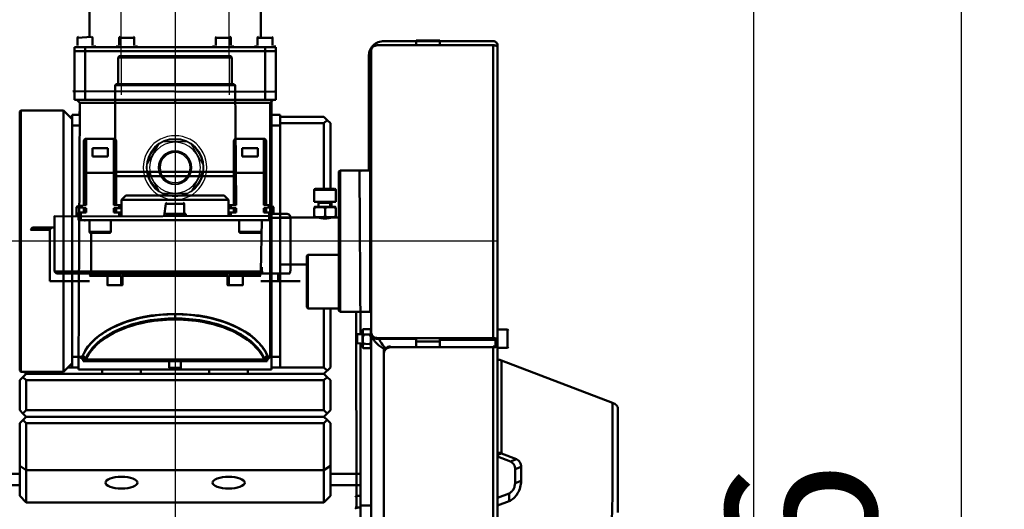
# Model space of a CAD drawing. Units: millimetres. Extents: x -722 to 1729, y -618 to 1635.
# Drawn here: x 1137 to 1596, y 1005 to 1234 of the extents above; entities that cross this region are included whole.
import ezdxf

# ---------------------------------------------------------------- set-up
doc = ezdxf.new("R2010")
doc.units = ezdxf.units.MM
doc.header["$LTSCALE"] = 65.395
doc.header["$PDMODE"] = 3
doc.header["$PDSIZE"] = 0.3125
for name, pattern in [('AM_ISO02W050', [7.5, 6, -1.5]), ('AM_ISO02W050x2', [3.75, 3, -0.75]), ('AM_ISO08W050', [18, 12, -1.5, 3, -1.5]), ('AM_ISO08W050x2', [9, 6, -0.75, 1.5, -0.75])]:
    doc.linetypes.add(name, pattern=pattern)
doc.layers.get('0').update_dxf_attribs({"linetype": 'CONTINUOUS'})
doc.layers.get('Defpoints').update_dxf_attribs({"linetype": 'CONTINUOUS'})
doc.layers.add('13_SCHWEISSEN', color=7, linetype='CONTINUOUS')
for name, color, linetype, lineweight in [('AM_0 ( Kontur 0.5 )', 7, 'CONTINUOUS', 50), ('AM_3 ( Verdeckt )', 6, 'AM_ISO02W050', 25), ('AM_5 ( Bemassung)', 3, 'CONTINUOUS', 25), ('AM_7 (Mittellinie)', 4, 'AM_ISO08W050', 25)]:
    doc.layers.add(name, color=color, linetype=linetype, lineweight=lineweight)
doc.styles.get("Standard").update_dxf_attribs({"font": 'arial.ttf'})
doc.dimstyles.new('BENUTZERDEFINIERTE NORM$0', dxfattribs={"dimtxt": 3.5, "dimasz": 2.5, "dimexe": 1, "dimexo": 0, "dimgap": 1.5, "dimtad": 1, "dimdsep": 46, "dimtxsty": 'STANDARD', "dimcen": 0, "dimclrd": 256, "dimclre": 256, "dimclrt": 6, "dimadec": 0, "dimazin": 2, "dimtp": 0.1, "dimtm": 0.1, "dimtfac": 0.71, "dimtmove": 0, "dimatfit": 3, "dimfxl": 1, "dimlwd": -1, "dimlwe": -1, "dimarcsym": 0})

# ---------------------------------------------------------------- blocks, each defined once
blk = doc.blocks.new('*D11')
at = {"layer": 'AM_5 ( Bemassung)', "transparency": 16777216}
for p, q in [((1183.36, 1360.87), (1596.36, 1360.87)), ((1576.36, 644.87), (1576.36, 1310.87)), ((1478.93, 594.87), (1596.36, 594.87))]:
    blk.add_line(p, q, dxfattribs=at)
for points in [[(1568.03, 1310.87), (1584.7, 1310.87), (1576.36, 1360.87)], [(1568.03, 644.87), (1584.7, 644.87), (1576.36, 594.87)]]:
    blk.add_solid(points, dxfattribs=at)
at = {"layer": 'Defpoints', "color": 0, "transparency": 16777216}
for p in [(1183.36, 1360.87), (1576.36, 1360.87), (1478.93, 594.87)]:
    blk.add_point(p, dxfattribs=at)
at = {"layer": 'AM_5 ( Bemassung)', "color": 6, "transparency": 16777216, "insert": (1510.62, 947.41), "char_height": 70, "attachment_point": 5, "rotation": 90}
blk.add_mtext('766', dxfattribs=at)
blk = doc.blocks.new('*D12')
at = {"layer": 'AM_5 ( Bemassung)', "transparency": 16777216}
for p, q in [((1184.15, 1216.17), (1184.15, 1283.5)), ((1234.56, 1216.17), (1234.56, 1283.5)), ((1134.15, 1263.5), (1084.15, 1263.5)), ((1184.15, 1263.5), (1234.56, 1263.5)), ((1284.56, 1263.5), (1334.56, 1263.5))]:
    blk.add_line(p, q, dxfattribs=at)
for points in [[(1134.15, 1271.84), (1134.15, 1255.17), (1184.15, 1263.5)], [(1284.56, 1271.84), (1284.56, 1255.17), (1234.56, 1263.5)]]:
    blk.add_solid(points, dxfattribs=at)
at = {"layer": 'Defpoints', "color": 0, "transparency": 16777216}
for p in [(1234.56, 1263.5), (1184.15, 1216.17), (1234.56, 1216.17)]:
    blk.add_point(p, dxfattribs=at)
at = {"layer": 'AM_5 ( Bemassung)', "color": 6, "transparency": 16777216, "insert": (1209.36, 1329.7), "char_height": 70, "attachment_point": 5}
blk.add_mtext('G1 1/2', dxfattribs=at)
blk = doc.blocks.new('*D21')
at = {"layer": 'AM_5 ( Bemassung)', "transparency": 16777216}
for p, q in [((936.79, 1036.12), (936.79, 1543.57)), ((1479.43, 605.87), (1479.43, 1543.57)), ((1429.43, 1523.57), (986.79, 1523.57))]:
    blk.add_line(p, q, dxfattribs=at)
for points in [[(986.79, 1531.9), (986.79, 1515.24), (936.79, 1523.57)], [(1429.43, 1531.9), (1429.43, 1515.24), (1479.43, 1523.57)]]:
    blk.add_solid(points, dxfattribs=at)
at = {"layer": 'Defpoints', "color": 0, "transparency": 16777216}
for p in [(936.79, 1523.57), (936.79, 1036.12), (1479.43, 605.87)]:
    blk.add_point(p, dxfattribs=at)
at = {"layer": 'AM_5 ( Bemassung)', "color": 6, "transparency": 16777216, "insert": (1228.55, 1589.33), "char_height": 70, "attachment_point": 5}
blk.add_mtext('543', dxfattribs=at)

msp = doc.modelspace()

# ---------------------------------------------------------------- linework, layer by layer
at = {"color": 7, "linetype": 'Continuous'}
for p, q in [((1214.856, 1176.674), (1203.857, 1176.674)), ((1196.215, 1165.912), (1201.714, 1175.436)), ((1222.498, 1165.912), (1216.999, 1175.436)), ((1196.215, 1163.436), (1201.714, 1153.912)), ((1222.498, 1163.436), (1216.999, 1153.912)), ((1203.857, 1152.674), (1214.856, 1152.674))]:
    msp.add_line(p, q, dxfattribs=at)
for radius, start, end in [(13.5, 90, 270), (11.85, 90, 270), (13.2, 114.61998, 125.38002), (13, 90, 112.47599), (13.5, 270, 90), (13, 67.52401, 90), (11.85, 270, 90), (13.2, 54.61998, 65.38002), (13, 127.58467, 172.29667), (7.5, 90, 270), (7.5, 270, 90), (13, 7.70333, 52.41533), (7, 90, 270), (7, 270, 90), (13.2, 174.61998, 185.38002), (13, 187.70333, 232.41533), (13, 307.58467, 352.29667), (13.2, 354.61998, 5.38002), (13.2, 234.61998, 245.38002), (13.2, 294.61998, 305.38002), (13, 247.52401, 270), (13, 270, 292.47599)]:
    msp.add_arc((1209.357, 1164.674), radius, start, end, dxfattribs=at)
at = {"color": 9, "linetype": 'Continuous'}
for start, end in [(90, 270), (270, 90)]:
    msp.add_arc((1209.357, 1164.674), 7.85, start, end, dxfattribs=at)
at = {"layer": '13_SCHWEISSEN', "color": 9, "linetype": 'Continuous'}
for p, q in [((1209.357, 1179.588), (1209.357, 1178.174)), ((1209.357, 1149.76), (1209.357, 1151.174))]:
    msp.add_line(p, q, dxfattribs=at)
at = {"layer": '13_SCHWEISSEN', "color": 2, "linetype": 'Continuous'}
for points in [[(1209.357, 1179.588), (1207.626, 1179.487), (1205.889, 1179.179), (1204.178, 1178.66), (1202.529, 1177.931), (1200.973, 1177.001), (1199.532, 1175.877), (1198.238, 1174.58), (1197.119, 1173.137), (1196.189, 1171.574), (1195.461, 1169.92), (1194.94, 1168.203), (1194.627, 1166.448), (1194.523, 1164.674), (1194.627, 1162.901), (1194.939, 1161.146), (1195.46, 1159.428), (1196.189, 1157.774), (1197.118, 1156.212), (1198.237, 1154.769), (1199.531, 1153.471), (1200.972, 1152.347), (1202.528, 1151.417), (1204.177, 1150.688), (1205.888, 1150.169), (1207.625, 1149.86), (1209.357, 1149.76)], [(1209.357, 1149.76), (1211.087, 1149.86), (1212.824, 1150.168), (1214.535, 1150.688), (1216.184, 1151.416), (1217.74, 1152.347), (1219.181, 1153.471), (1220.475, 1154.768), (1221.594, 1156.211), (1222.524, 1157.774), (1223.252, 1159.427), (1223.773, 1161.145), (1224.086, 1162.9), (1224.19, 1164.673), (1224.086, 1166.447), (1223.774, 1168.202), (1223.253, 1169.919), (1222.524, 1171.573), (1221.595, 1173.136), (1220.476, 1174.579), (1219.182, 1175.876), (1217.741, 1177.001), (1216.185, 1177.931), (1214.536, 1178.66), (1212.825, 1179.179), (1211.088, 1179.487), (1209.357, 1179.588)]]:
    msp.add_lwpolyline(points, dxfattribs=at)
at = {"layer": 'AM_0 ( Kontur 0.5 )'}
for p, q in [((1169.357, 1258.374), (1169.357, 1225.674)), ((1249.357, 1258.374), (1249.357, 1225.674)), ((1170.44, 1225.674), (1163.857, 1225.274)), ((1163.857, 1221.674), (1163.857, 1225.274)), ((1170.857, 1221.674), (1170.857, 1225.274)), ((1183.357, 1221.674), (1183.357, 1225.274)), ((1190.357, 1225.274), (1183.357, 1225.274)), ((1190.357, 1221.674), (1190.357, 1225.274)), ((1228.357, 1221.674), (1228.357, 1225.274)), ((1235.357, 1225.274), (1228.357, 1225.274)), ((1235.357, 1221.674), (1235.357, 1225.274)), ((1247.857, 1221.674), (1247.857, 1225.274)), ((1254.857, 1225.274), (1247.857, 1225.274)), ((1254.857, 1221.674), (1254.857, 1225.274)), ((1306.857, 1223.708), (1357.857, 1223.708)), ((1332.857, 1224.014), (1321.857, 1224.014)), ((1321.857, 1224.014), (1321.857, 1221.814)), ((1332.857, 1221.814), (1332.857, 1224.014)), ((1162.357, 1220.874), (1256.357, 1220.874)), ((1162.357, 1196.374), (1162.357, 1220.874)), ((1162.657, 1219.374), (1162.357, 1219.074)), ((1162.357, 1219.074), (1256.357, 1219.074)), ((1167.357, 1196.374), (1167.357, 1220.874)), ((1171.857, 1220.874), (1171.857, 1221.674)), ((1182.357, 1220.874), (1182.357, 1221.674)), ((1191.357, 1220.874), (1191.357, 1221.674)), ((1227.357, 1220.874), (1227.357, 1221.674)), ((1236.357, 1220.874), (1236.357, 1221.674)), ((1246.857, 1220.874), (1246.857, 1221.674)), ((1251.357, 1196.374), (1251.357, 1220.874)), ((1255.857, 1220.874), (1255.857, 1221.674)), ((1256.057, 1219.374), (1256.357, 1219.074)), ((1256.357, 1196.374), (1256.357, 1220.874)), ((1300.857, 1219.042), (1300.857, 818.964)), ((1357.857, 1221.814), (1303.857, 1221.814)), ((1357.857, 1221.814), (1357.857, 1084.697)), ((1359.857, 810.359), (1359.857, 1221.86)), ((1183.357, 1216.67), (1182.857, 1216.17)), ((1182.857, 1203.67), (1182.857, 1216.17)), ((1182.857, 1216.17), (1235.857, 1216.17)), ((1183.357, 1216.67), (1235.357, 1216.67)), ((1235.357, 1216.67), (1235.857, 1216.17)), ((1235.857, 1203.67), (1235.857, 1216.17)), ((1299.857, 1163.374), (1299.857, 1217.241)), ((1300.857, 1217.241), (1299.857, 1217.241)), ((1300.857, 1213.321), (1299.857, 1213.321)), ((1161.71, 1200.374), (1256.357, 1200.074)), ((1162.657, 1200.374), (1162.357, 1200.674)), ((1162.357, 1200.074), (1162.657, 1200.374)), ((1181.857, 1203.67), (1181.357, 1203.17)), ((1181.357, 1203.17), (1181.357, 1178.029)), ((1237.357, 1203.17), (1181.357, 1203.17)), ((1236.857, 1203.67), (1181.857, 1203.67)), ((1236.857, 1203.67), (1237.357, 1203.17)), ((1237.857, 1147.17), (1237.357, 1203.17)), ((1256.057, 1200.374), (1256.357, 1200.674)), ((1256.357, 1200.074), (1256.057, 1200.374)), ((1256.357, 1196.374), (1162.357, 1196.374)), ((1163.492, 1196.374), (1164.907, 1194.96)), ((1164.357, 1070.374), (1164.907, 1194.96)), ((1209.357, 1194.96), (1164.907, 1194.96)), ((1209.357, 1196.374), (1209.357, 1194.96)), ((1253.807, 1194.96), (1209.357, 1194.96)), ((1253.807, 1194.96), (1255.221, 1196.374)), ((1253.807, 1076.374), (1253.807, 1194.96)), ((1254.357, 1195.51), (1254.357, 1070.374)), ((1137.357, 1191.374), (1136.857, 1190.874)), ((1136.857, 1190.874), (1136.857, 1069.874)), ((1137.357, 1191.374), (1157.357, 1191.374)), ((1137.357, 1191.374), (1137.357, 1069.374)), ((1157.357, 1191.374), (1161.357, 1187.374)), ((1157.357, 1191.374), (1157.357, 1069.374)), ((1164.907, 1190.374), (1164.357, 1190.374)), ((1254.357, 1190.374), (1253.807, 1190.374)), ((1160.357, 1188.374), (1161.357, 1188.374)), ((1164.357, 1189.374), (1161.357, 1189.374)), ((1161.357, 1071.374), (1161.357, 1189.374)), ((1254.357, 1189.374), (1258.357, 1189.374)), ((1258.357, 1189.374), (1258.357, 1071.374)), ((1258.357, 1188.374), (1278.857, 1188.374)), ((1280.357, 1186.874), (1278.857, 1188.374)), ((1280.357, 1186.874), (1278.857, 1185.374)), ((1281.857, 1185.374), (1280.357, 1186.874)), ((1164.357, 1184.374), (1161.357, 1184.374)), ((1253.807, 1184.374), (1258.357, 1184.374)), ((1258.357, 1185.374), (1278.857, 1185.374)), ((1278.857, 1185.374), (1278.857, 1154.774)), ((1281.857, 1185.374), (1281.857, 1154.774)), ((1166.857, 1147.17), (1166.857, 1177.17)), ((1167.857, 1178.17), (1180.857, 1178.17)), ((1167.857, 1147.17), (1167.857, 1178.17)), ((1180.857, 1178.17), (1180.857, 1147.17)), ((1181.857, 1177.17), (1181.857, 1147.17)), ((1236.857, 1147.17), (1236.857, 1177.17)), ((1237.857, 1178.17), (1250.857, 1178.17)), ((1250.857, 1178.17), (1250.857, 1147.17)), ((1251.857, 1177.17), (1251.857, 1147.17)), ((1170.757, 1173.789), (1170.757, 1169.916)), ((1170.757, 1173.789), (1177.957, 1173.789)), ((1177.957, 1173.789), (1177.957, 1169.916)), ((1240.757, 1173.789), (1240.757, 1169.916)), ((1240.757, 1173.789), (1247.957, 1173.789)), ((1247.957, 1173.789), (1247.957, 1169.916)), ((1170.757, 1169.916), (1177.957, 1169.916)), ((1240.757, 1169.916), (1247.957, 1169.916)), ((1181.857, 1162.67), (1236.857, 1162.67)), ((1285.857, 1162.874), (1286.357, 1163.374)), ((1285.857, 1162.874), (1285.857, 1097.874)), ((1286.357, 1163.374), (1300.357, 1163.374)), ((1286.357, 1163.374), (1286.357, 1099.886)), ((1295.398, 1163.374), (1295.857, 1087.346)), ((1300.857, 1162.874), (1300.357, 1163.374)), ((1300.357, 1163.374), (1300.357, 1099.886)), ((1166.857, 1162.17), (1181.857, 1162.17)), ((1181.857, 1160.67), (1236.857, 1160.67)), ((1236.857, 1162.17), (1251.857, 1162.17)), ((1274.357, 1148.774), (1274.357, 1154.274)), ((1274.357, 1154.274), (1284.357, 1154.274)), ((1274.857, 1154.774), (1283.832, 1154.774)), ((1284.357, 1148.774), (1284.357, 1154.274)), ((1186.357, 1151.67), (1184.357, 1149.67)), ((1184.357, 1142.17), (1184.357, 1149.67)), ((1184.357, 1149.67), (1234.357, 1149.67)), ((1186.357, 1151.67), (1232.357, 1151.67)), ((1204.357, 1152.22), (1204.357, 1151.92)), ((1204.357, 1151.92), (1204.607, 1151.67)), ((1214.357, 1151.92), (1214.107, 1151.67)), ((1214.357, 1152.22), (1214.357, 1151.92)), ((1232.357, 1151.67), (1234.357, 1149.67)), ((1234.357, 1149.67), (1234.357, 1142.17)), ((1274.357, 1148.774), (1284.356, 1148.774)), ((1276.357, 1146.374), (1276.357, 1148.774)), ((1282.357, 1146.374), (1282.357, 1148.774)), ((1163.857, 1146.67), (1163.357, 1146.17)), ((1163.357, 1146.17), (1163.357, 1142.17)), ((1163.357, 1146.17), (1167.857, 1145.67)), ((1163.857, 1146.67), (1167.857, 1147.17)), ((1164.357, 1147.17), (1164.357, 1145.67)), ((1165.357, 1147.17), (1165.357, 1145.67)), ((1166.857, 1143.67), (1166.857, 1145.67)), ((1167.857, 1143.67), (1167.857, 1145.67)), ((1184.357, 1147.17), (1180.857, 1147.17)), ((1180.857, 1145.67), (1184.357, 1145.67)), ((1180.857, 1145.67), (1180.857, 1143.67)), ((1181.857, 1145.67), (1181.857, 1143.67)), ((1183.357, 1145.67), (1183.357, 1147.17)), ((1204.357, 1142.17), (1205.107, 1147.77)), ((1213.607, 1147.77), (1205.107, 1147.77)), ((1213.607, 1143.17), (1213.607, 1147.77)), ((1234.357, 1147.17), (1237.857, 1147.17)), ((1237.857, 1145.67), (1234.357, 1145.67)), ((1235.357, 1147.17), (1235.357, 1145.67)), ((1236.857, 1143.67), (1236.857, 1145.67)), ((1237.857, 1143.67), (1237.857, 1145.67)), ((1254.357, 1147.17), (1250.857, 1147.17)), ((1250.857, 1145.67), (1255.357, 1146.17)), ((1250.857, 1145.67), (1250.857, 1143.67)), ((1251.857, 1145.67), (1251.857, 1143.67)), ((1253.357, 1145.67), (1253.357, 1147.17)), ((1254.357, 1145.67), (1254.357, 1147.17)), ((1254.857, 1146.67), (1255.357, 1146.17)), ((1255.357, 1146.17), (1255.357, 1143.17)), ((1274.357, 1146.283), (1274.607, 1146.374)), ((1274.357, 1141.746), (1274.357, 1146.001)), ((1274.607, 1146.374), (1284.107, 1146.374)), ((1281.757, 1148.274), (1276.957, 1148.274)), ((1279.357, 1141.746), (1279.357, 1146.001)), ((1281.757, 1148.274), (1281.757, 1146.374)), ((1284.357, 1146.283), (1284.107, 1146.374)), ((1284.357, 1141.746), (1284.357, 1146.001)), ((1153.023, 1141.87), (1254.357, 1142.17)), ((1153.023, 1141.87), (1153.17, 1142.051)), ((1153.023, 1141.87), (1153.023, 1116.17)), ((1153.17, 1142.051), (1153.317, 1142.17)), ((1164.357, 1140.17), (1164.357, 1143.67)), ((1164.357, 1143.67), (1167.857, 1143.67)), ((1254.357, 1140.17), (1164.357, 1140.17)), ((1165.357, 1140.17), (1165.357, 1143.67)), ((1167.243, 1139.87), (1167.537, 1140.17)), ((1169.357, 1140.17), (1169.357, 1134.67)), ((1179.357, 1140.17), (1179.357, 1134.67)), ((1184.357, 1143.67), (1180.857, 1143.67)), ((1183.357, 1142.17), (1183.357, 1143.67)), ((1205.107, 1143.17), (1214.356, 1143.17)), ((1214.357, 1142.17), (1214.357, 1143.17)), ((1234.357, 1143.67), (1237.857, 1143.67)), ((1235.357, 1143.67), (1235.357, 1142.17)), ((1239.357, 1140.17), (1239.357, 1134.67)), ((1249.357, 1116.17), (1249.803, 1140.17)), ((1254.357, 1143.67), (1250.857, 1143.67)), ((1253.357, 1140.17), (1253.357, 1143.67)), ((1254.357, 1140.17), (1254.357, 1143.67)), ((1261.334, 1143.17), (1254.357, 1143.17)), ((1263.291, 1141.17), (1254.357, 1141.17)), ((1258.357, 1141.374), (1285.857, 1141.374)), ((1263.291, 1118.17), (1263.291, 1141.17)), ((1274.607, 1141.374), (1274.357, 1141.465)), ((1276.957, 1141.374), (1276.957, 1141.352)), ((1281.757, 1141.374), (1281.757, 1141.352)), ((1284.107, 1141.374), (1284.357, 1141.465)), ((1142.857, 1136.67), (1141.857, 1135.67)), ((1141.857, 1135.67), (1150.9, 1135.67)), ((1142.857, 1136.67), (1153.023, 1136.67)), ((1151.766, 1136.67), (1150.9, 1135.67)), ((1150.9, 1135.67), (1150.9, 1111.67)), ((1169.357, 1134.67), (1179.357, 1134.67)), ((1178.857, 1134.17), (1169.881, 1134.17)), ((1170.231, 1116.17), (1170.231, 1134.17)), ((1239.357, 1134.67), (1249.357, 1134.67)), ((1248.857, 1134.17), (1239.881, 1134.17)), ((1270.857, 1123.449), (1271.357, 1123.949)), ((1270.857, 1099.449), (1270.857, 1123.449)), ((1285.357, 1123.949), (1271.357, 1123.949)), ((1271.357, 1098.949), (1271.357, 1123.949)), ((1285.857, 1123.449), (1285.357, 1123.949)), ((1249.357, 1118.17), (1249.803, 1118.17)), ((1258.357, 1119.374), (1270.857, 1119.374)), ((1153.023, 1116.17), (1153.038, 1116.152)), ((1249.357, 1116.17), (1153.023, 1116.17)), ((1154.042, 1115.17), (1153.038, 1116.152)), ((1248.357, 1115.17), (1154.042, 1115.17)), ((1161.292, 1115.17), (1161.292, 1111.67)), ((1170.357, 1115.17), (1169.357, 1114.17)), ((1184.188, 1114.17), (1169.357, 1114.17)), ((1169.716, 1115.17), (1169.716, 1114.67)), ((1171.209, 1115.17), (1170.231, 1116.17)), ((1177.759, 1109.97), (1177.759, 1114.17)), ((1184.188, 1109.97), (1184.188, 1114.17)), ((1184.83, 1109.97), (1184.83, 1114.17)), ((1233.883, 1114.17), (1184.83, 1114.17)), ((1233.883, 1109.97), (1233.883, 1114.17)), ((1234.525, 1109.97), (1234.525, 1114.17)), ((1234.525, 1114.17), (1249.357, 1114.17)), ((1240.955, 1109.97), (1240.955, 1114.17)), ((1248.357, 1115.17), (1249.357, 1116.17)), ((1248.357, 1115.17), (1249.357, 1114.17)), ((1248.998, 1115.811), (1248.998, 1114.67)), ((1249.448, 1115.17), (1262.667, 1115.17)), ((1257.421, 1115.17), (1257.421, 1111.67)), ((1169.357, 1111.67), (1150.9, 1111.67)), ((1177.883, 1109.77), (1184.671, 1109.77)), ((1184.188, 1111.67), (1184.83, 1111.67)), ((1184.83, 1111.17), (1184.188, 1111.17)), ((1233.883, 1111.67), (1234.525, 1111.67)), ((1234.525, 1111.17), (1233.883, 1111.17)), ((1234.042, 1109.77), (1240.831, 1109.77)), ((1267.813, 1111.67), (1249.357, 1111.67)), ((1270.857, 1099.449), (1271.357, 1098.949)), ((1285.357, 1098.949), (1271.357, 1098.949)), ((1278.857, 1098.949), (1278.857, 1071.374)), ((1281.857, 1098.949), (1281.857, 1071.374)), ((1285.857, 1099.449), (1285.357, 1098.949)), ((1286.357, 1099.886), (1286.357, 1097.374)), ((1300.357, 1099.886), (1300.357, 1097.374)), ((1209.357, 1096.208), (1209.357, 1094.277)), ((1209.357, 1094.277), (1209.357, 1093.75)), ((1285.857, 1097.874), (1286.357, 1097.374)), ((1286.357, 1097.374), (1300.357, 1097.374)), ((1293.857, 1097.374), (1294.057, 1005.381)), ((1300.857, 1097.874), (1300.357, 1097.374)), ((1297.309, 1089.359), (1297.353, 1089.382)), ((1300.404, 1089.32), (1297.309, 1089.32)), ((1359.857, 1089.096), (1364.457, 1089.096)), ((1364.457, 1080.596), (1364.457, 1089.096)), ((1293.857, 1086.846), (1293.907, 1086.896)), ((1293.907, 1086.896), (1294.357, 1087.346)), ((1293.957, 1086.946), (1296.857, 1086.946)), ((1294.357, 1085.803), (1294.357, 1087.346)), ((1294.357, 1082.346), (1294.357, 1085.803)), ((1296.857, 1081.275), (1296.857, 1088.343)), ((1297.309, 1086.719), (1300.404, 1086.719)), ((1303.857, 1085.08), (1357.857, 1085.08)), ((1303.857, 1084.697), (1303.857, 1085.08)), ((1303.857, 1084.697), (1321.857, 1084.697)), ((1321.857, 1085.014), (1321.857, 1081.16)), ((1332.857, 1081.16), (1332.857, 1085.014)), ((1293.857, 1082.846), (1293.907, 1082.796)), ((1293.907, 1082.796), (1294.357, 1082.346)), ((1293.957, 1082.746), (1300.404, 1082.206)), ((1295.857, 1082.346), (1295.857, 992.57)), ((1297.309, 1080.333), (1297.353, 1080.31)), ((1297.309, 1080.333), (1300.404, 1080.333)), ((1306.857, 1081.207), (1306.857, 868.046)), ((1307.763, 1080.369), (1306.857, 1081.207)), ((1307.227, 1079.717), (1306.857, 1080.059)), ((1309.857, 1081.16), (1309.857, 1080.778)), ((1357.857, 1080.778), (1309.857, 1080.778)), ((1332.857, 1083.483), (1321.857, 1083.483)), ((1359.857, 1084.315), (1332.857, 1084.193)), ((1357.857, 809.593), (1357.857, 1080.778)), ((1358.857, 1081.543), (1358.857, 1084.315)), ((1359.857, 1081.543), (1358.857, 1081.543)), ((1359.857, 1080.596), (1364.457, 1080.596)), ((1165.828, 1076.374), (1161.357, 1076.374)), ((1164.992, 1076.374), (1166.407, 1074.96)), ((1165.916, 1076.374), (1165.935, 1076.354)), ((1165.935, 1076.354), (1167.301, 1074.96)), ((1165.965, 1076.383), (1165.974, 1076.374)), ((1165.974, 1076.374), (1166.866, 1075.464)), ((1166.274, 1076.776), (1166.166, 1076.776)), ((1166.299, 1076.838), (1166.274, 1076.776)), ((1166.274, 1076.776), (1167.684, 1075.444)), ((1166.324, 1076.9), (1166.299, 1076.838)), ((1166.341, 1076.947), (1166.324, 1076.9)), ((1166.324, 1076.9), (1167.722, 1075.571)), ((1166.341, 1076.947), (1166.356, 1076.932)), ((1166.356, 1076.932), (1166.393, 1076.895)), ((1166.393, 1076.895), (1167.722, 1075.571)), ((1166.866, 1075.464), (1167.334, 1074.993)), ((1166.866, 1075.464), (1167.331, 1074.99)), ((1167.723, 1075.57), (1167.684, 1075.444)), ((1252.389, 1076.9), (1250.991, 1075.571)), ((1252.32, 1076.895), (1250.991, 1075.571)), ((1251.029, 1075.444), (1250.991, 1075.57)), ((1252.439, 1076.776), (1251.029, 1075.444)), ((1251.847, 1075.464), (1251.379, 1074.993)), ((1251.847, 1075.464), (1251.382, 1074.99)), ((1252.778, 1076.354), (1251.412, 1074.96)), ((1252.739, 1076.374), (1251.847, 1075.464)), ((1252.307, 1074.96), (1253.721, 1076.374)), ((1252.357, 1076.932), (1252.32, 1076.895)), ((1252.372, 1076.947), (1252.357, 1076.932)), ((1252.389, 1076.9), (1252.372, 1076.947)), ((1252.414, 1076.838), (1252.389, 1076.9)), ((1252.439, 1076.776), (1252.414, 1076.838)), ((1252.547, 1076.776), (1252.439, 1076.776)), ((1252.748, 1076.383), (1252.739, 1076.374)), ((1252.797, 1076.374), (1252.778, 1076.354)), ((1252.885, 1076.374), (1258.357, 1076.374)), ((1157.357, 1069.374), (1161.357, 1073.374)), ((1164.357, 1071.374), (1159.357, 1071.374)), ((1166.407, 1074.96), (1166.407, 1074.374)), ((1167.301, 1074.96), (1166.407, 1074.96)), ((1252.307, 1074.374), (1166.407, 1074.374)), ((1167.331, 1074.99), (1167.371, 1074.95)), ((1167.334, 1074.993), (1167.371, 1074.955)), ((1167.371, 1074.95), (1167.371, 1074.374)), ((1250.991, 1075.044), (1167.722, 1075.044)), ((1205.857, 1073.874), (1205.857, 1074.374)), ((1206.607, 1073.874), (1206.607, 1071.174)), ((1206.607, 1071.174), (1212.107, 1071.174)), ((1212.107, 1073.874), (1212.107, 1071.174)), ((1212.857, 1073.874), (1212.857, 1074.374)), ((1251.379, 1074.993), (1251.342, 1074.955)), ((1251.382, 1074.99), (1251.342, 1074.95)), ((1251.342, 1074.95), (1251.342, 1074.374)), ((1252.307, 1074.96), (1251.412, 1074.96)), ((1252.307, 1074.96), (1252.307, 1074.374)), ((1254.357, 1071.374), (1278.857, 1071.374)), ((1281.857, 1071.374), (1278.857, 1068.374)), ((1278.857, 1071.374), (1280.357, 1069.874)), ((1413.582, 1054.777), (1361.7, 1074.631)), ((1361.7, 1031.209), (1361.7, 1074.631)), ((1137.357, 1069.374), (1136.857, 1069.874)), ((1139.857, 1068.374), (1136.857, 1065.374)), ((1137.357, 1069.374), (1157.357, 1069.374)), ((1139.857, 1065.374), (1138.357, 1066.874)), ((1138.857, 1069.374), (1139.857, 1068.374)), ((1139.857, 1068.374), (1278.857, 1068.374)), ((1164.357, 1070.374), (1254.357, 1070.374)), ((1175.357, 1070.174), (1175.357, 1068.374)), ((1193.357, 1070.174), (1193.357, 1068.374)), ((1225.357, 1070.174), (1225.357, 1068.374)), ((1243.357, 1070.174), (1243.357, 1068.374)), ((1280.357, 1066.874), (1278.857, 1068.374)), ((1280.357, 1066.874), (1278.857, 1065.374)), ((1281.857, 1065.374), (1280.357, 1066.874)), ((1136.857, 1065.374), (1136.857, 1051.374)), ((1139.857, 1065.374), (1139.857, 1051.374)), ((1139.857, 1065.374), (1278.857, 1065.374)), ((1278.857, 1065.374), (1278.857, 1051.374)), ((1281.857, 1065.374), (1281.857, 1051.374)), ((1413.582, 1011.355), (1413.582, 1054.777)), ((1415.925, 1052.612), (1415.925, 1003.672)), ((1136.857, 1051.374), (1138.357, 1049.874)), ((1136.857, 1045.374), (1139.857, 1048.374)), ((1138.357, 1049.874), (1139.857, 1051.374)), ((1138.357, 1049.874), (1139.857, 1048.374)), ((1278.857, 1051.374), (1139.857, 1051.374)), ((1278.857, 1048.374), (1139.857, 1048.374)), ((1281.857, 1051.374), (1278.857, 1048.374)), ((1278.857, 1051.374), (1280.357, 1049.874)), ((1280.357, 1046.874), (1278.857, 1048.374)), ((1136.857, 1011.374), (1136.857, 1045.374)), ((1138.357, 1046.874), (1139.857, 1045.374)), ((1139.857, 1045.374), (1278.857, 1045.374)), ((1139.857, 1008.374), (1139.857, 1045.374)), ((1278.857, 1045.374), (1280.357, 1046.874)), ((1278.857, 1045.374), (1278.857, 1008.374)), ((1280.357, 1046.874), (1281.857, 1045.374)), ((1281.857, 1045.374), (1281.857, 1011.374)), ((1361.7, 1031.209), (1359.857, 1030.504)), ((1359.857, 1029.75), (1365.942, 1027.421)), ((1361.7, 1031.209), (1368.771, 1028.503)), ((1136.857, 1025.474), (1139.857, 1023.374)), ((1278.857, 1023.374), (1281.857, 1025.474)), ((1368.771, 1028.503), (1365.942, 1027.421)), ((1370.892, 1024.92), (1368.064, 1023.837)), ((1370.892, 1024.92), (1370.892, 1018.453)), ((1136.857, 1021.671), (1133.357, 1021.671)), ((1278.857, 1023.374), (1139.857, 1023.374)), ((1295.857, 1021.671), (1281.857, 1021.671)), ((1368.064, 1023.837), (1368.064, 1017.37)), ((1136.857, 1016.445), (1129.978, 1016.445)), ((1295.857, 1016.445), (1281.857, 1016.445)), ((1370.892, 1018.453), (1368.064, 1017.37)), ((1139.857, 1008.374), (1136.857, 1011.374)), ((1281.857, 1011.374), (1278.857, 1008.374)), ((1293.457, 1010.781), (1294.057, 1011.381)), ((1294.057, 1011.381), (1295.857, 1011.381)), ((1365.235, 1012.592), (1359.857, 1010.534)), ((1365.235, 1008.897), (1365.235, 1012.592)), ((1413.582, 1011.355), (1411.925, 951.937)), ((1278.857, 1008.374), (1139.857, 1008.374)), ((1300.557, 1006.889), (1295.857, 1006.889)), ((1300.557, 1006.889), (1300.857, 1006.774)), ((1365.235, 1008.897), (1359.857, 1006.838)), ((1295.857, 1005.981), (1293.457, 1005.981)), ((1293.457, 1005.981), (1294.057, 1005.381))]:
    msp.add_line(p, q, dxfattribs=at)
for centre, radius, start, end in [((1164.257, 1225.274), 0.4, 90, 180), ((1170.457, 1225.274), 0.4, 0, 90), ((1183.757, 1225.274), 0.4, 90, 180), ((1189.957, 1225.274), 0.4, 0, 90), ((1228.757, 1225.274), 0.4, 90, 180), ((1234.957, 1225.274), 0.4, 0, 90), ((1248.257, 1225.274), 0.4, 90, 180), ((1254.457, 1225.274), 0.4, 0, 90), ((1167.857, 1177.17), 1, 90, 180), ((1180.857, 1177.17), 1, 0, 90), ((1237.857, 1177.17), 1, 90, 180), ((1250.857, 1177.17), 1, 0, 90), ((1295.857, 1163.574), 0.5, 203.57818, 336.42182), ((1274.857, 1154.274), 0.5, 90, 180), ((1283.857, 1154.274), 0.5, 0, 90), ((1205.507, 1147.77), 0.4, 90, 180), ((1213.207, 1147.77), 0.4, 0, 90), ((1169.857, 1134.67), 0.5, 180, 270), ((1178.857, 1134.67), 0.5, 270, 0), ((1239.857, 1134.67), 0.5, 180, 270), ((1248.857, 1134.67), 0.5, 270, 0), ((1174.716, 1123.635), 10.265, 240.85157, 241.44165), ((1220.061, 1110.172), 42.491, 173.24455, 174.60063), ((1351.374, 1332.842), 275.261, 232.25877, 232.60015), ((1323.98, 904.223), 251.874, 123.12186, 123.53588), ((1094.733, 904.223), 251.874, 56.46412, 56.87814), ((1067.339, 1332.842), 275.261, 307.39985, 307.74123), ((1198.652, 1110.172), 42.491, 5.39937, 6.75545), ((1243.998, 1123.635), 10.265, 298.55835, 299.14843), ((1295.857, 1097.174), 0.5, 23.57818, 156.42182), ((1298.107, 1088.418), 1.25, 142.71779, 180), ((1299.607, 1088.418), 1.25, 0, 37.28221), ((1364.457, 1088.696), 0.4, 0, 90), ((1303.425, 1087.852), 2.568, 180.00902, 188.46694), ((1298.107, 1081.273), 1.25, 180, 217.28221), ((1299.607, 1081.273), 1.25, 322.71779, 0), ((1364.457, 1080.996), 0.4, 270, 0), ((1252.805, 1076.537), 0.165, 249.69358, 251.94193), ((1252.919, 1076.592), 0.225, 238.69683, 239.56358), ((1309.425, 1078.005), 2.568, 171.53306, 179.99098), ((1206.907, 1071.174), 0.3, 180, 270), ((1211.807, 1071.174), 0.3, 270, 0), ((1175.557, 1070.174), 0.2, 90, 180), ((1193.157, 1070.174), 0.2, 0, 90), ((1225.557, 1070.174), 0.2, 90, 180), ((1243.157, 1070.174), 0.2, 0, 90)]:
    msp.add_arc(centre, radius, start, end, dxfattribs=at)
for centre, major_axis, ratio, start_param, end_param in [((1209.357, 1070.711), (44.45, 0), 0.5773503, 1.5707963, 2.8946296), ((1209.357, 1068.953), (42.95, 0), 0.5773503, 1.5707963, 1.9381591), ((1209.357, 1070.711), (44.45, 0), 0.5773503, 0.2469631, 1.5707963), ((1209.357, 1068.953), (42.95, 0), 0.5773503, 1.2034335, 1.5707963), ((1209.357, 1068.953), (42.95, 0), 0.5773503, 1.9381591, 2.8934185), ((1209.357, 1068.953), (42.95, 0), 0.5773503, 0.2481741, 1.2034335), ((1209.357, 1070.711), (44.45, 0), 0.5773503, 2.9012719, 2.9029993), ((1209.357, 1070.711), (44.45, 0), 0.5773503, 2.8964249, 2.9012719), ((1209.357, 1070.711), (44.45, 0), 0.5773503, 2.8946296, 2.8964249), ((1209.357, 1070.711), (44.45, 0), 0.5773503, 0.2403151, 0.2451679), ((1184.357, 1017.55), (7.5, 0), 0.3639702, 1.5707963, 3.1415927), ((1184.357, 1017.55), (7.5, 0), 0.3639702, 0, 1.5707963), ((1234.357, 1017.55), (7.5, 0), 0.3639702, 1.5707963, 3.1415927), ((1234.357, 1017.55), (7.5, 0), 0.3639702, 0, 1.5707963), ((1184.357, 1017.55), (7.5, 0), 0.3639702, -3.1415927, -1.5707963), ((1184.357, 1017.55), (7.5, 0), 0.3639702, -1.5707963, 0), ((1234.357, 1017.55), (7.5, 0), 0.3639702, -3.1415927, -1.5707963), ((1234.357, 1017.55), (7.5, 0), 0.3639702, -1.5707963, 0)]:
    msp.add_ellipse(centre, major_axis=major_axis, ratio=ratio, start_param=start_param, end_param=end_param, dxfattribs=at)
for points, knots in [([(1299.857, 1217.241), (1299.857, 1218.085), (1300.139, 1219.378), (1301.005, 1220.864), (1302.18, 1222.186), (1304.135, 1223.381), (1305.949, 1223.708), (1306.857, 1223.708)], [0, 0, 0, 0, 0.2404941, 0.3632047, 0.4877297, 0.741261, 1, 1, 1, 1]), ([(1357.857, 1223.708), (1358.116, 1223.708), (1358.635, 1223.615), (1359.298, 1223.209), (1359.749, 1222.595), (1359.857, 1222.102), (1359.857, 1221.86)], [0, 0, 0, 0, 0.2590651, 0.5129149, 0.7592028, 1, 1, 1, 1]), ([(1303.857, 1221.814), (1303.467, 1221.814), (1302.69, 1221.673), (1301.694, 1221.065), (1301.017, 1220.144), (1300.857, 1219.404), (1300.857, 1219.042)], [0, 0, 0, 0, 0.2590649, 0.5129153, 0.759203, 1, 1, 1, 1]), ([(1357.857, 1221.814), (1358.112, 1221.814), (1358.592, 1221.779), (1359.152, 1221.65), (1359.51, 1221.487), (1359.738, 1221.335), (1359.857, 1221.159), (1359.857, 1221.049)], [0, 0, 0, 0, 0.3382695, 0.6334121, 0.7543558, 0.8545278, 1, 1, 1, 1]), ([(1167.243, 1139.87), (1167.231, 1139.87), (1167.202, 1139.899), (1167.168, 1139.999), (1167.153, 1140.096), (1167.146, 1140.169)], [0, 0, 0, 0, 0.1143364, 0.3217211, 1, 1, 1, 1]), ([(1263.291, 1141.17), (1263.291, 1141.43), (1263.19, 1141.954), (1262.756, 1142.618), (1262.106, 1143.065), (1261.589, 1143.17), (1261.334, 1143.17)], [0, 0, 0, 0, 0.2525447, 0.5036082, 0.7525581, 1, 1, 1, 1]), ([(1249.803, 1118.17), (1249.803, 1117.787), (1249.824, 1117.23), (1249.9, 1116.523), (1249.975, 1116.073), (1250.064, 1115.702), (1250.169, 1115.423), (1250.274, 1115.237), (1250.381, 1115.17), (1250.426, 1115.17)], [0, 0, 0, 0, 0.3640741, 0.529428, 0.6755553, 0.7975042, 0.8917567, 0.9573347, 1, 1, 1, 1]), ([(1262.667, 1115.17), (1262.712, 1115.17), (1262.819, 1115.237), (1262.925, 1115.423), (1263.029, 1115.702), (1263.118, 1116.073), (1263.193, 1116.523), (1263.27, 1117.23), (1263.291, 1117.787), (1263.291, 1118.17)], [0, 0, 0, 0, 0.0426653, 0.1082433, 0.2024958, 0.3244447, 0.470572, 0.6359259, 1, 1, 1, 1]), ([(1249.448, 1115.17), (1249.356, 1115.17), (1249.227, 1115.341), (1249.128, 1115.581), (1249.076, 1115.759), (1249.051, 1115.858)], [0, 0, 0, 0, 0.3359998, 0.6256061, 1, 1, 1, 1]), ([(1177.883, 1109.77), (1177.847, 1109.77), (1177.772, 1109.835), (1177.759, 1109.921), (1177.759, 1109.97)], [0, 0, 0, 0, 0.4183425, 1, 1, 1, 1]), ([(1184.188, 1109.97), (1184.188, 1109.912), (1184.268, 1109.796), (1184.39, 1109.77), (1184.45, 1109.77)], [0, 0, 0, 0, 0.4939111, 1, 1, 1, 1]), ([(1184.83, 1109.97), (1184.83, 1109.92), (1184.804, 1109.824), (1184.713, 1109.77), (1184.671, 1109.77)], [0, 0, 0, 0, 0.5415402, 1, 1, 1, 1]), ([(1234.042, 1109.77), (1234, 1109.77), (1233.909, 1109.824), (1233.883, 1109.92), (1233.883, 1109.97)], [0, 0, 0, 0, 0.4584598, 1, 1, 1, 1]), ([(1234.263, 1109.77), (1234.323, 1109.77), (1234.445, 1109.796), (1234.525, 1109.912), (1234.525, 1109.97)], [0, 0, 0, 0, 0.5060889, 1, 1, 1, 1]), ([(1240.955, 1109.97), (1240.955, 1109.921), (1240.942, 1109.835), (1240.866, 1109.77), (1240.831, 1109.77)], [0, 0, 0, 0, 0.5816575, 1, 1, 1, 1]), ([(1209.357, 1096.209), (1204.837, 1096.209), (1195.921, 1095.435), (1185.262, 1092.451), (1177.679, 1088.734), (1172.82, 1085.397), (1168.909, 1081.512), (1167.02, 1078.493), (1166.341, 1076.947)], [0, 0, 0, 0, 0.2746496, 0.5407791, 0.6670919, 0.7864126, 0.8973971, 1, 1, 1, 1]), ([(1209.357, 1094.277), (1205, 1094.277), (1196.393, 1093.53), (1186.097, 1090.644), (1178.752, 1087.044), (1174.031, 1083.8), (1170.224, 1080.019), (1168.384, 1077.078), (1167.722, 1075.57)], [0, 0, 0, 0, 0.2733396, 0.5389682, 0.6654426, 0.7851658, 0.8967254, 1, 1, 1, 1]), ([(1252.372, 1076.947), (1251.693, 1078.493), (1249.804, 1081.512), (1245.893, 1085.397), (1241.034, 1088.734), (1233.451, 1092.451), (1222.793, 1095.435), (1213.876, 1096.209), (1209.357, 1096.209)], [0, 0, 0, 0, 0.1026023, 0.2135863, 0.3329063, 0.4592183, 0.7253461, 1, 1, 1, 1]), ([(1250.991, 1075.57), (1250.329, 1077.078), (1248.489, 1080.019), (1244.683, 1083.8), (1239.962, 1087.044), (1232.617, 1090.644), (1222.32, 1093.53), (1213.713, 1094.277), (1209.357, 1094.277)], [0, 0, 0, 0, 0.103274, 0.2148331, 0.3345556, 0.4610292, 0.7266561, 1, 1, 1, 1]), ([(1297.309, 1086.719), (1297.001, 1087.049), (1296.863, 1088.019), (1297.001, 1088.99), (1297.309, 1089.32)], [0, 0, 0, 0, 0.4999999, 1, 1, 1, 1]), ([(1297.309, 1089.359), (1297.288, 1089.345), (1297.216, 1089.292), (1297.151, 1089.227), (1297.112, 1089.175)], [0, 0, 0, 0, 0.2759039, 1, 1, 1, 1]), ([(1297.353, 1089.382), (1297.359, 1089.381), (1297.334, 1089.34), (1297.322, 1089.334), (1297.309, 1089.32)], [0, 0, 0, 0, 0.2298256, 1, 1, 1, 1]), ([(1300.36, 1089.382), (1300.362, 1089.382), (1300.378, 1089.376), (1300.392, 1089.367), (1300.404, 1089.359)], [0, 0, 0, 0, 0.1367089, 1, 1, 1, 1]), ([(1300.404, 1089.32), (1300.712, 1088.99), (1300.85, 1088.019), (1300.712, 1087.049), (1300.404, 1086.719)], [0, 0, 0, 0, 0.5000001, 1, 1, 1, 1]), ([(1297.309, 1082.206), (1297.13, 1082.518), (1296.961, 1083.243), (1296.917, 1084.324), (1296.961, 1085.404), (1297.13, 1086.129), (1297.309, 1086.442)], [0, 0, 0, 0, 0.2494831, 0.5000001, 0.7505171, 1, 1, 1, 1]), ([(1297.357, 1086.596), (1297.357, 1086.608), (1297.353, 1086.653), (1297.331, 1086.695), (1297.309, 1086.719)], [0, 0, 0, 0, 0.2770871, 1, 1, 1, 1]), ([(1300.404, 1086.719), (1300.397, 1086.711), (1300.369, 1086.676), (1300.357, 1086.63), (1300.357, 1086.596)], [0, 0, 0, 0, 0.2297138, 1, 1, 1, 1]), ([(1300.404, 1086.442), (1300.583, 1086.129), (1300.752, 1085.404), (1300.796, 1084.324), (1300.752, 1083.243), (1300.583, 1082.518), (1300.404, 1082.206)], [0, 0, 0, 0, 0.249483, 0.4999999, 0.7505169, 1, 1, 1, 1]), ([(1303.857, 1084.697), (1303.467, 1084.697), (1302.69, 1084.838), (1301.694, 1085.446), (1301.017, 1086.367), (1300.857, 1087.107), (1300.857, 1087.469)], [0, 0, 0, 0, 0.2590649, 0.5129153, 0.759203, 1, 1, 1, 1]), ([(1300.885, 1087.474), (1300.933, 1087.145), (1301.166, 1086.493), (1301.854, 1085.708), (1302.79, 1085.197), (1303.501, 1085.08), (1303.857, 1085.08)], [0, 0, 0, 0, 0.241067, 0.4880328, 0.7418075, 1, 1, 1, 1]), ([(1306.857, 1080.059), (1306.174, 1080.46), (1305.014, 1081.219), (1303.518, 1082.476), (1302.37, 1083.733), (1301.495, 1085.098), (1301.126, 1086.087), (1301.01, 1086.58)], [0, 0, 0, 0, 0.2644182, 0.4615648, 0.6512541, 0.8306216, 1, 1, 1, 1]), ([(1306.857, 1081.207), (1306.635, 1081.468), (1305.751, 1082.546), (1304.98, 1083.732), (1304.558, 1084.697)], [0, 0, 0, 0, 0.2456515, 1, 1, 1, 1]), ([(1357.857, 1085.08), (1358.112, 1085.08), (1358.592, 1085.045), (1359.152, 1084.916), (1359.51, 1084.753), (1359.738, 1084.601), (1359.857, 1084.425), (1359.857, 1084.315)], [0, 0, 0, 0, 0.3382695, 0.6334121, 0.7543558, 0.8545278, 1, 1, 1, 1]), ([(1357.857, 1084.697), (1357.984, 1084.697), (1358.23, 1084.677), (1358.57, 1084.603), (1358.857, 1084.447), (1358.857, 1084.315)], [0, 0, 0, 0, 0.3434641, 0.6431389, 1, 1, 1, 1]), ([(1297.112, 1080.516), (1297.032, 1080.621), (1296.937, 1080.87), (1296.922, 1081.252), (1296.99, 1081.655), (1297.182, 1081.883), (1297.309, 1081.968)], [0, 0, 0, 0, 0.2475754, 0.4788551, 0.714352, 1, 1, 1, 1]), ([(1297.309, 1080.333), (1297.288, 1080.347), (1297.216, 1080.4), (1297.151, 1080.464), (1297.112, 1080.516)], [0, 0, 0, 0, 0.2759039, 1, 1, 1, 1]), ([(1297.309, 1082.206), (1297.334, 1082.162), (1297.377, 1082.081), (1297.338, 1081.987), (1297.309, 1081.968)], [0, 0, 0, 0, 0.587977, 1, 1, 1, 1]), ([(1300.404, 1081.968), (1300.375, 1081.988), (1300.336, 1082.081), (1300.379, 1082.162), (1300.404, 1082.206)], [0, 0, 0, 0, 0.4123491, 1, 1, 1, 1]), ([(1300.36, 1080.31), (1300.362, 1080.31), (1300.378, 1080.315), (1300.392, 1080.325), (1300.404, 1080.333)], [0, 0, 0, 0, 0.1367089, 1, 1, 1, 1]), ([(1300.404, 1081.968), (1300.531, 1081.883), (1300.723, 1081.655), (1300.791, 1081.252), (1300.776, 1080.87), (1300.681, 1080.621), (1300.601, 1080.516)], [0, 0, 0, 0, 0.2856481, 0.5211449, 0.7524246, 1, 1, 1, 1]), ([(1306.857, 1078.389), (1306.857, 1078.75), (1307.017, 1079.491), (1307.694, 1080.411), (1308.69, 1081.02), (1309.467, 1081.16), (1309.857, 1081.16)], [0, 0, 0, 0, 0.240797, 0.4870847, 0.7409351, 1, 1, 1, 1]), ([(1309.857, 1080.778), (1309.501, 1080.778), (1308.79, 1080.66), (1307.854, 1080.149), (1307.166, 1079.364), (1306.933, 1078.712), (1306.885, 1078.384)], [0, 0, 0, 0, 0.2581925, 0.5119672, 0.758933, 1, 1, 1, 1]), ([(1357.857, 1080.778), (1358.112, 1080.778), (1358.592, 1080.812), (1359.152, 1080.942), (1359.51, 1081.105), (1359.738, 1081.256), (1359.857, 1081.433), (1359.857, 1081.543)], [0, 0, 0, 0, 0.3382695, 0.6334121, 0.7543558, 0.8545278, 1, 1, 1, 1]), ([(1357.857, 1081.16), (1357.984, 1081.16), (1358.23, 1081.18), (1358.57, 1081.254), (1358.857, 1081.41), (1358.857, 1081.543)], [0, 0, 0, 0, 0.3434641, 0.6431389, 1, 1, 1, 1]), ([(1165.911, 1076.399), (1165.918, 1076.404), (1165.95, 1076.426), (1165.977, 1076.453), (1165.996, 1076.476)], [0, 0, 0, 0, 0.2229127, 1, 1, 1, 1]), ([(1165.965, 1076.383), (1165.961, 1076.382), (1165.953, 1076.379), (1165.945, 1076.377), (1165.94, 1076.376)], [0, 0, 0, 0, 0.507149, 1, 1, 1, 1]), ([(1165.996, 1076.476), (1166.011, 1076.494), (1166.08, 1076.587), (1166.13, 1076.692), (1166.166, 1076.776)], [0, 0, 0, 0, 0.2064115, 1, 1, 1, 1]), ([(1166.274, 1076.776), (1166.258, 1076.739), (1166.2, 1076.621), (1166.13, 1076.506), (1166.063, 1076.442)], [0, 0, 0, 0, 0.302062, 1, 1, 1, 1]), ([(1167.684, 1075.444), (1167.643, 1075.32), (1167.582, 1075.145), (1167.438, 1074.959), (1167.371, 1074.955)], [0, 0, 0, 0, 0.6611527, 1, 1, 1, 1]), ([(1251.266, 1074.99), (1251.214, 1075.033), (1251.123, 1075.185), (1251.062, 1075.344), (1251.029, 1075.444)], [0, 0, 0, 0, 0.3904149, 1, 1, 1, 1]), ([(1252.676, 1076.419), (1252.655, 1076.436), (1252.553, 1076.539), (1252.487, 1076.67), (1252.439, 1076.776)], [0, 0, 0, 0, 0.1909607, 1, 1, 1, 1]), ([(1252.547, 1076.776), (1252.56, 1076.745), (1252.608, 1076.64), (1252.665, 1076.538), (1252.717, 1076.476)], [0, 0, 0, 0, 0.2944305, 1, 1, 1, 1]), ([(1252.717, 1076.476), (1252.724, 1076.468), (1252.749, 1076.439), (1252.778, 1076.414), (1252.802, 1076.399)], [0, 0, 0, 0, 0.2792237, 1, 1, 1, 1]), ([(1252.797, 1076.374), (1252.79, 1076.374), (1252.775, 1076.375), (1252.761, 1076.379), (1252.754, 1076.381)], [0, 0, 0, 0, 0.4910612, 1, 1, 1, 1]), ([(1167.371, 1074.374), (1167.403, 1074.374), (1167.481, 1074.426), (1167.61, 1074.651), (1167.677, 1074.873), (1167.722, 1075.044)], [0, 0, 0, 0, 0.1233938, 0.3221195, 1, 1, 1, 1]), ([(1250.991, 1075.044), (1251.036, 1074.873), (1251.103, 1074.651), (1251.232, 1074.426), (1251.31, 1074.374), (1251.342, 1074.374)], [0, 0, 0, 0, 0.6779317, 0.8766237, 1, 1, 1, 1]), ([(1361.7, 1074.631), (1361.56, 1074.685), (1360.958, 1074.899), (1360.337, 1075.058), (1359.857, 1075.158)], [0, 0, 0, 0, 0.2337314, 1, 1, 1, 1]), ([(1415.925, 1052.612), (1415.925, 1052.818), (1415.796, 1053.271), (1415.295, 1053.851), (1414.536, 1054.37), (1413.924, 1054.646), (1413.582, 1054.777)], [0, 0, 0, 0, 0.183738, 0.4020745, 0.6729532, 1, 1, 1, 1]), ([(1361.7, 1031.209), (1361.56, 1031.263), (1360.958, 1031.476), (1360.337, 1031.636), (1359.857, 1031.735)], [0, 0, 0, 0, 0.2337315, 1, 1, 1, 1]), ([(1368.064, 1023.837), (1368.064, 1024.215), (1367.945, 1024.985), (1367.495, 1026.041), (1366.828, 1026.905), (1366.243, 1027.306), (1365.942, 1027.421)], [0, 0, 0, 0, 0.2593175, 0.5267206, 0.7793434, 1, 1, 1, 1]), ([(1368.771, 1028.503), (1369.071, 1028.388), (1369.657, 1027.987), (1370.324, 1027.123), (1370.774, 1026.068), (1370.892, 1025.298), (1370.892, 1024.92)], [0, 0, 0, 0, 0.2206566, 0.4732794, 0.7406825, 1, 1, 1, 1]), ([(1365.235, 1008.897), (1366.036, 1009.203), (1367.598, 1010.272), (1369.376, 1012.577), (1370.577, 1015.391), (1370.892, 1017.445), (1370.892, 1018.453)], [0, 0, 0, 0, 0.2206566, 0.4732794, 0.7406825, 1, 1, 1, 1]), ([(1365.235, 1012.592), (1365.636, 1012.746), (1366.417, 1013.28), (1367.306, 1014.432), (1367.906, 1015.839), (1368.064, 1016.866), (1368.064, 1017.37)], [0, 0, 0, 0, 0.2206566, 0.4732794, 0.7406825, 1, 1, 1, 1])]:
    msp.add_open_spline(points, degree=3, knots=knots, dxfattribs=at)
for points in [[(1274.357, 1146.001), (1275.177, 1146.174), (1276.857, 1146.392), (1278.536, 1146.174), (1279.357, 1146.001)], [(1279.357, 1146.001), (1280.177, 1146.174), (1281.857, 1146.392), (1283.536, 1146.174), (1284.357, 1146.001)], [(1274.357, 1141.746), (1275.177, 1141.574), (1276.857, 1141.356), (1278.536, 1141.574), (1279.357, 1141.746)], [(1276.357, 1141.374), (1276.357, 1141.374), (1276.371, 1141.37), (1276.435, 1141.353), (1276.541, 1141.325), (1276.689, 1141.287), (1276.877, 1141.243), (1277.104, 1141.193), (1277.364, 1141.142), (1277.655, 1141.091), (1277.968, 1141.046), (1278.301, 1141.008), (1278.646, 1140.979), (1279, 1140.961), (1279.238, 1140.957), (1279.357, 1140.957)], [(1279.357, 1141.746), (1280.177, 1141.574), (1281.857, 1141.356), (1283.536, 1141.574), (1284.357, 1141.746)], [(1279.357, 1140.957), (1279.475, 1140.957), (1279.713, 1140.961), (1280.067, 1140.979), (1280.412, 1141.008), (1280.745, 1141.046), (1281.058, 1141.091), (1281.349, 1141.142), (1281.609, 1141.193), (1281.836, 1141.243), (1282.024, 1141.287), (1282.172, 1141.325), (1282.278, 1141.353), (1282.342, 1141.37), (1282.357, 1141.374), (1282.357, 1141.374)], [(1297.309, 1086.442), (1297.335, 1086.488), (1297.357, 1086.542), (1297.357, 1086.596)], [(1300.357, 1086.596), (1300.357, 1086.542), (1300.378, 1086.488), (1300.404, 1086.442)], [(1165.828, 1076.374), (1165.857, 1076.374), (1165.886, 1076.384), (1165.911, 1076.399)], [(1252.805, 1076.398), (1252.829, 1076.384), (1252.857, 1076.374), (1252.885, 1076.374)], [(1167.371, 1074.95), (1167.347, 1074.949), (1167.323, 1074.952), (1167.301, 1074.96)], [(1251.342, 1074.955), (1251.314, 1074.957), (1251.287, 1074.972), (1251.266, 1074.99)], [(1251.412, 1074.96), (1251.39, 1074.952), (1251.366, 1074.949), (1251.342, 1074.95)]]:
    msp.add_open_spline(points, degree=3, dxfattribs=at)
at = {"layer": 'AM_3 ( Verdeckt )', "linetype": 'AM_ISO02W050x2'}
for p, q in [((1184.153, 1216.511), (1184.153, 1198.632)), ((1234.56, 1216.511), (1234.56, 1198.632))]:
    msp.add_line(p, q, dxfattribs=at)
at = {"layer": 'AM_7 (Mittellinie)', "linetype": 'AM_ISO08W050x2'}
for p, q in [((1209.357, 1329.892), (1209.357, 584.544)), ((1209.357, 1203.67), (1209.357, 1216.17)), ((1359.857, 1130.374), (962.185, 1130.374))]:
    msp.add_line(p, q, dxfattribs=at)

# ---------------------------------------------------------------- dimensions: what is measured, and where the dimension line sits
at = {"layer": 'AM_5 ( Bemassung)'}
dim = msp.add_linear_dim(base=(936.788, 1523.57), p1=(1479.425, 605.867), p2=(936.788, 1036.116), dimstyle='BENUTZERDEFINIERTE NORM$0', override={"dimscale": 20, "dimdec": 0}, dxfattribs=at)
dim.commit()
dim.dimension.update_dxf_attribs({"geometry": '*D21', "text_midpoint": (1228.553, 1523.57), "dimtype": 160})
dim = msp.add_linear_dim(base=(1234.56, 1263.503), p1=(1184.153, 1216.17), p2=(1234.56, 1216.17), text='G1 1/2', dimstyle='BENUTZERDEFINIERTE NORM$0', override={"dimscale": 20}, dxfattribs=at)
dim.commit()
dim.dimension.update_dxf_attribs({"geometry": '*D12', "text_midpoint": (1209.357, 1263.503), "dimtype": 160})
dim = msp.add_linear_dim(base=(1576.362, 1360.874), p1=(1478.925, 594.867), p2=(1183.357, 1360.874), angle=90, dimstyle='BENUTZERDEFINIERTE NORM$0', override={"dimscale": 20, "dimdec": 0}, dxfattribs=at)
dim.commit()
dim.dimension.update_dxf_attribs({"geometry": '*D11', "text_midpoint": (1576.362, 947.411), "dimtype": 160})

doc.saveas('drawing.dxf')
